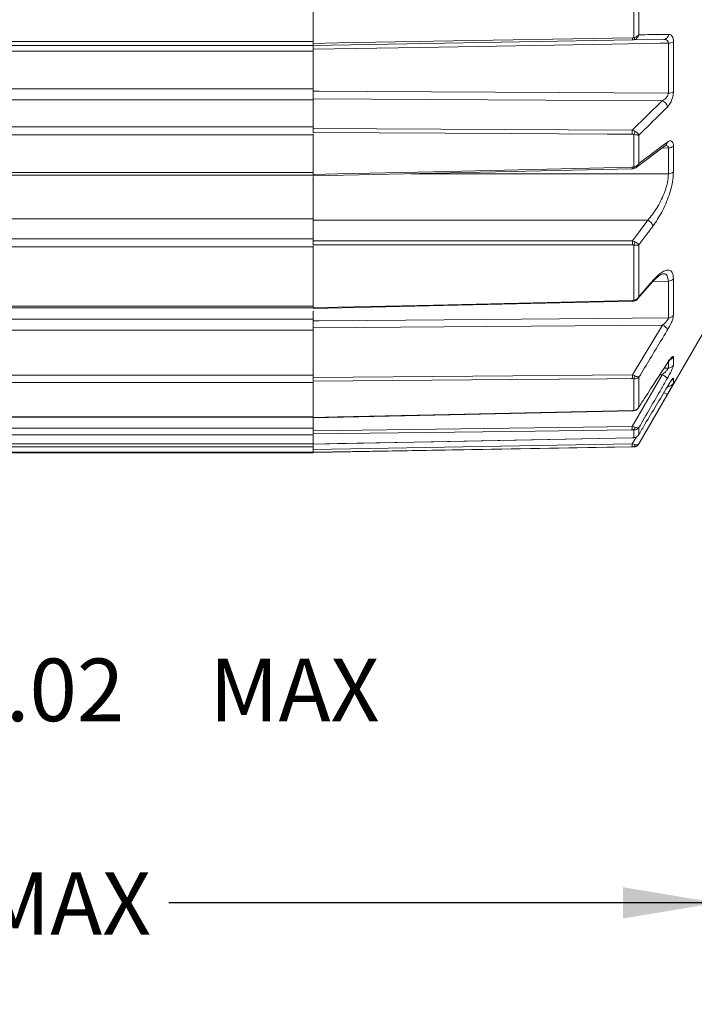
# Model space of a CAD drawing. Units: inches. Extents: x 0.3 to 16.7, y 0.2 to 10.8.
# Drawn here: x 8.4 to 9.5, y 4 to 5.6 of the extents above; entities that cross this region are included whole.
import ezdxf

# ---------------------------------------------------------------- set-up
doc = ezdxf.new("R2010")
doc.units = ezdxf.units.IN
doc.header["$MEASUREMENT"] = 0
doc.layers.add('OBJECT', color=7, linetype='Continuous')
doc.styles.add('SLDTEXTSTYLE1', font='TXT', dxfattribs={"width": 0.7})
doc.dimstyles.new('SLDDIMSTYLE3', dxfattribs={"dimtxt": 0.105523, "dimasz": 0.156, "dimexe": 0, "dimexo": 0.0625, "dimgap": 0.026381, "dimtad": 0, "dimtih": 1, "dimtoh": 1, "dimdec": 3, "dimlfac": 2, "dimrnd": 1e-09, "dimzin": 12, "dimdsep": 46, "dimtxsty": 'SLDTEXTSTYLE1', "dimsah": 1, "dimcen": 0.09, "dimadec": 0, "dimazin": 3, "dimtfac": 1, "dimtdec": 3, "dimtofl": 0, "dimtmove": 0, "dimatfit": 3, "dimfxl": 0, "dimfrac": 2, "dimtolj": 1, "dimtzin": 12, "dimarcsym": 0})
doc.dimstyles.new('SLDDIMSTYLE5', dxfattribs={"dimtxt": 0.105523, "dimasz": 0.156, "dimexe": 0, "dimexo": 0.0625, "dimgap": 0.026381, "dimtad": 0, "dimtih": 1, "dimtoh": 1, "dimdec": 3, "dimlfac": 2, "dimrnd": 1e-09, "dimzin": 4, "dimdsep": 46, "dimtxsty": 'SLDTEXTSTYLE1', "dimsah": 1, "dimcen": 0.09, "dimadec": 0, "dimazin": 1, "dimtol": 1, "dimtp": 0.03, "dimtm": 0.007, "dimtfac": 1, "dimtdec": 3, "dimtmove": 0, "dimatfit": 0, "dimfxl": 0, "dimfrac": 2, "dimtolj": 1, "dimtzin": 4, "dimarcsym": 0})
doc.dimstyles.new('SLDDIMSTYLE6', dxfattribs={"dimtxt": 0.105523, "dimasz": 0.156, "dimexe": 0, "dimexo": 0.0625, "dimgap": 0.026381, "dimtad": 0, "dimtih": 1, "dimtoh": 1, "dimlfac": 2, "dimrnd": 1e-09, "dimzin": 12, "dimdsep": 46, "dimtxsty": 'SLDTEXTSTYLE1', "dimsah": 1, "dimcen": 0.09, "dimadec": 0, "dimazin": 3, "dimtfac": 1, "dimtmove": 0, "dimatfit": 0, "dimfxl": 0, "dimfrac": 2, "dimtolj": 1, "dimtzin": 12, "dimarcsym": 0})

# ---------------------------------------------------------------- blocks, each defined once
blk = doc.blocks.new('_D_3')
at = {"layer": 'OBJECT'}
for p, q in [((9.5547, 5.2707), (9.5547, 4.0109)), ((6.7957, 5.1387), (6.7957, 4.0109)), ((6.7957, 4.1359), (7.7664, 4.1359)), ((9.5547, 4.1359), (8.6428, 4.1359))]:
    blk.add_line(p, q, dxfattribs=at)
for points in [[(6.7957, 4.1359), (6.9517, 4.1099), (6.9517, 4.1619)], [(9.5547, 4.1359), (9.3987, 4.1619), (9.3987, 4.1099)]]:
    blk.add_solid(points, dxfattribs=at)
at = {"layer": 'OBJECT', "char_height": 0.10417, "attachment_point": 1, "style": 'SLDTEXTSTYLE1'}
for s, insert in [('5.533', (7.8289, 4.187)), ('MAX', (8.33, 4.187))]:
    blk.add_mtext(s, dxfattribs=dict(at, insert=insert))
blk = doc.blocks.new('_D_5')
at = {"layer": 'OBJECT'}
for p, q in [((9.5997, 5.3304), (9.5997, 4.0109)), ((9.5547, 5.0741), (9.5547, 4.0109)), ((9.5547, 4.1359), (9.2047, 4.1359)), ((9.5997, 4.1359), (9.8944, 4.1359))]:
    blk.add_line(p, q, dxfattribs=at)
for points in [[(9.5547, 4.1359), (9.3987, 4.1619), (9.3987, 4.1099)], [(9.5997, 4.1359), (9.7557, 4.1099), (9.7557, 4.1619)]]:
    blk.add_solid(points, dxfattribs=at)
at = {"layer": 'OBJECT', "attachment_point": 1, "style": 'SLDTEXTSTYLE1'}
for s, insert, char_height in [('.030', (10.3744, 4.2702), 0.10417), ('+', (10.291, 4.2702), 0.1042), ('.090', (9.9569, 4.187), 0.10417), ('.007', (10.3744, 4.1038), 0.10417), ('-', (10.291, 4.1038), 0.1042)]:
    blk.add_mtext(s, dxfattribs=dict(at, insert=insert, char_height=char_height))
blk = doc.blocks.new('_D_6')
at = {"layer": 'OBJECT'}
for p, q in [((7.9469, 6.8744), (7.9469, 7.2244)), ((7.9469, 4.4913), (7.9469, 4.8857)), ((8.0719, 4.4913), (7.9469, 4.4913))]:
    blk.add_line(p, q, dxfattribs=at)
for points in [[(7.9469, 6.8744), (7.9729, 7.0304), (7.9209, 7.0304)], [(7.9469, 4.8857), (7.9209, 4.7297), (7.9729, 4.7297)]]:
    blk.add_solid(points, dxfattribs=at)
at = {"layer": 'OBJECT', "char_height": 0.10417, "attachment_point": 1, "style": 'SLDTEXTSTYLE1'}
for s, insert in [('%%c', (8.1344, 4.5424)), ('4.02', (8.2925, 4.5424)), ('MAX', (8.71, 4.5424))]:
    blk.add_mtext(s, dxfattribs=dict(at, insert=insert))

msp = doc.modelspace()

# ---------------------------------------------------------------- linework, layer by layer
at = {"color": 7, "linetype": 'Continuous', "lineweight": 15}
for p, q in [((8.883166, 5.707919), (8.883166, 5.569417)), ((9.416544, 5.575821), (9.416544, 5.708746)), ((9.42503, 5.708752), (9.42503, 5.580494)), ((9.414523, 5.571988), (8.883166, 5.562713)), ((9.414523, 5.575442), (9.416544, 5.575821)), ((9.466342, 5.572893), (9.414523, 5.571988)), ((7.478166, 5.569417), (8.883166, 5.569417)), ((8.883166, 5.562539), (7.478166, 5.562539)), ((8.883166, 5.567696), (8.883166, 5.569417)), ((8.883166, 5.569417), (8.883166, 5.566135)), ((8.883166, 5.562539), (8.883166, 5.566071)), ((8.883166, 5.562539), (8.883166, 5.55562)), ((8.883166, 5.556326), (8.883166, 5.490797)), ((9.473992, 5.483389), (9.473992, 5.566565)), ((9.482478, 5.568334), (9.482478, 5.485627)), ((8.883166, 5.553013), (7.478166, 5.553013)), ((7.478166, 5.490797), (8.883166, 5.490797)), ((8.883166, 5.490797), (8.883166, 5.471993)), ((9.463908, 5.47078), (8.883166, 5.47409)), ((8.883166, 5.471993), (7.478166, 5.471993)), ((8.883166, 5.427063), (8.883166, 5.471993)), ((9.413969, 5.421584), (9.463908, 5.47078)), ((7.478166, 5.427063), (8.883166, 5.427063)), ((8.883166, 5.425853), (8.883166, 5.427063)), ((8.883166, 5.425853), (8.883166, 5.42448)), ((8.883166, 5.418064), (8.883166, 5.42448)), ((8.883166, 5.42448), (9.413969, 5.421584)), ((8.883166, 5.41419), (7.478166, 5.41419)), ((8.883166, 5.41419), (8.883166, 5.415924)), ((8.883166, 5.41419), (8.883166, 5.351545)), ((9.416544, 5.360421), (9.416544, 5.414638)), ((9.42503, 5.413551), (9.42503, 5.366388)), ((9.420661, 5.359871), (9.469658, 5.396665)), ((9.473992, 5.349344), (9.473992, 5.39224)), ((9.482478, 5.394992), (9.482478, 5.352338)), ((7.478166, 5.351545), (8.883166, 5.351545)), ((7.478166, 5.346856), (8.883166, 5.346856)), ((8.883166, 5.350055), (8.883166, 5.351545)), ((8.883166, 5.351407), (8.883166, 5.348011)), ((8.883166, 5.346856), (8.883166, 5.348011)), ((8.883166, 5.344591), (8.883166, 5.274043)), ((8.883167, 5.345688), (9.413993, 5.357553)), ((8.883166, 5.274043), (7.478166, 5.274043)), ((8.883166, 5.240679), (8.883166, 5.274043)), ((9.439837, 5.271768), (8.883166, 5.272141)), ((9.414068, 5.237519), (9.439837, 5.271768)), ((7.478166, 5.240679), (8.883166, 5.240679)), ((8.883166, 5.227695), (7.478166, 5.227695)), ((8.883166, 5.239141), (8.883166, 5.240679)), ((8.883166, 5.239141), (8.883166, 5.237417)), ((8.883166, 5.230921), (8.883166, 5.237417)), ((8.883166, 5.227695), (8.883166, 5.229222)), ((8.883166, 5.227695), (8.883166, 5.128725)), ((9.416544, 5.138748), (9.416544, 5.230632)), ((9.42503, 5.231073), (9.42503, 5.145017)), ((9.422697, 5.14113), (9.447025, 5.168728)), ((9.473992, 5.109327), (9.473992, 5.170545)), ((9.482478, 5.174547), (9.482478, 5.113675)), ((7.478166, 5.128725), (8.883166, 5.128725)), ((8.883166, 5.124942), (9.414095, 5.137138)), ((8.883166, 5.129367), (8.883166, 5.126148)), ((8.883166, 5.127632), (8.883166, 5.128725)), ((7.478166, 5.126276), (8.883166, 5.126276)), ((8.883166, 5.12052), (8.883166, 5.107016)), ((9.42503, 4.899522), (9.554666, 5.124058)), ((7.478166, 5.107016), (8.883166, 5.107016)), ((8.883166, 5.107016), (8.883166, 5.089191)), ((9.464342, 5.097297), (8.883166, 5.09267)), ((9.414068, 5.014376), (9.464342, 5.097297)), ((8.883166, 5.089191), (7.478166, 5.089191)), ((8.883166, 5.013859), (8.883166, 5.089191)), ((9.473992, 5.025859), (9.473992, 5.039532)), ((9.482478, 5.044274), (9.482478, 5.030678)), ((7.478166, 5.013859), (8.883166, 5.013859)), ((8.883166, 5.009915), (9.414068, 5.014376)), ((8.883166, 5.012043), (8.883166, 5.013859)), ((9.413969, 4.928613), (9.463908, 5.014872)), ((8.883166, 5.001776), (7.478166, 5.001776)), ((8.883166, 5.012043), (8.883166, 5.009915)), ((8.883166, 5.003884), (8.883166, 5.0099)), ((8.883166, 5.001776), (8.883166, 5.00281)), ((8.883166, 5.001776), (8.883166, 4.944848)), ((9.416544, 4.955258), (9.416544, 5.008111)), ((9.42503, 5.010769), (9.42503, 4.961268)), ((9.482478, 5.008919), (9.482478, 5.00058)), ((8.883166, 4.943319), (9.414088, 4.954747)), ((9.417251, 4.955015), (9.417294, 4.95502)), ((7.478166, 4.944848), (8.883166, 4.944848)), ((7.478166, 4.944247), (8.883166, 4.944247)), ((8.883166, 4.944375), (8.883166, 4.944848)), ((8.883166, 4.925863), (8.883166, 4.943067)), ((7.478166, 4.925863), (8.883166, 4.925863)), ((8.883166, 4.921619), (9.413969, 4.928613)), ((8.883166, 4.923995), (8.883166, 4.925863)), ((8.883166, 4.923995), (8.883166, 4.921619)), ((8.883166, 4.916166), (8.883166, 4.921556)), ((8.883166, 4.914945), (8.883166, 4.915506)), ((9.416544, 4.910037), (9.416544, 4.923054)), ((9.42503, 4.92698), (9.42503, 4.915657)), ((8.883166, 4.914945), (7.478166, 4.914945)), ((7.478166, 4.899905), (8.883166, 4.899905)), ((7.478166, 4.899756), (8.883166, 4.899756)), ((8.883166, 4.914945), (8.883166, 4.899905)), ((8.883166, 4.899756), (8.883166, 4.899905)), ((8.883166, 4.899905), (8.883166, 4.899348)), ((8.883166, 4.890595), (9.413969, 4.899555)), ((8.883167, 4.899284), (9.413981, 4.909839)), ((9.413981, 4.909812), (9.413969, 4.90989)), ((7.478166, 4.894818), (8.883166, 4.894818)), ((8.883166, 4.885696), (7.478166, 4.885696)), ((7.478166, 4.885039), (8.883166, 4.885039)), ((8.883166, 4.894818), (8.883166, 4.899009)), ((8.883166, 4.89298), (8.883166, 4.894818)), ((8.883166, 4.885213), (9.416544, 4.894523)), ((8.883166, 4.89298), (8.883166, 4.890595)), ((8.883166, 4.886036), (8.883166, 4.890595)), ((8.883166, 4.885696), (8.883166, 4.88594)), ((8.883166, 4.885696), (8.883166, 4.885039))]:
    msp.add_line(p, q, dxfattribs=at)
at = {"color": 8, "linetype": 'Continuous', "lineweight": 15}
for p, q in [((9.473992, 5.39224), (9.463455, 5.392008)), ((9.045471, 5.349316), (9.473992, 5.349344)), ((9.473992, 5.170545), (9.448563, 5.169993)), ((9.463908, 5.014872), (9.459828, 5.01482)), ((9.46694, 5.025768), (9.473992, 5.025859)), ((9.473992, 4.99559), (9.473992, 4.996727)), ((9.413969, 4.899555), (9.420873, 4.91155)), ((9.42503, 4.8999), (9.42503, 4.899522)), ((9.416544, 4.894523), (9.416544, 4.895021))]:
    msp.add_line(p, q, dxfattribs=at)
at = {"color": 7, "linetype": 'Continuous', "lineweight": 15, "flags": 128}
for points in [[(8.883166, 5.566135), (8.923154, 5.566835), (9.083117, 5.569637), (9.414523, 5.575442)], [(9.473992, 5.566565), (9.459653, 5.566317), (9.379671, 5.564931), (9.059742, 5.559386), (8.883166, 5.556326)], [(8.883166, 5.486669), (8.89316, 5.486613), (8.97314, 5.486166), (9.293056, 5.484388), (9.473992, 5.483389)], [(9.413969, 5.415131), (9.412204, 5.415141), (9.372215, 5.41536), (9.212258, 5.416241), (8.883166, 5.418063)], [(8.883166, 5.348011), (8.923152, 5.348906), (9.083109, 5.352486), (9.413969, 5.359902)], [(9.416544, 5.360421), (9.416868, 5.359867), (9.417183, 5.359387), (9.41748, 5.358995), (9.417754, 5.358698), (9.417996, 5.358503), (9.418203, 5.358416), (9.418351, 5.35843)], [(8.883166, 5.237417), (9.015891, 5.237438), (9.148617, 5.237462), (9.281342, 5.237489), (9.414068, 5.237519)], [(9.414068, 5.231014), (9.412204, 5.231013), (9.372214, 5.231006), (9.212257, 5.230981), (8.883166, 5.230942)], [(8.883166, 5.126148), (8.923153, 5.127066), (9.08311, 5.130741), (9.414068, 5.138357)], [(8.883166, 5.104575), (8.893161, 5.104655), (8.97314, 5.105294), (9.293059, 5.107864), (9.473992, 5.109327)], [(9.414068, 5.008326), (9.412204, 5.008311), (9.372214, 5.007974), (9.212257, 5.006631), (8.883166, 5.003884)], [(8.883166, 4.943605), (8.923153, 4.944464), (9.08311, 4.947901), (9.414068, 4.955029)], [(9.413969, 4.923149), (9.412204, 4.923126), (9.372215, 4.922598), (9.212258, 4.920488), (8.883166, 4.916166)], [(8.883166, 4.899348), (8.923152, 4.90014), (9.083109, 4.903311), (9.413969, 4.90989)], [(9.413969, 4.894994), (9.412204, 4.894964), (9.372215, 4.894287), (9.212258, 4.891582), (8.883166, 4.886036)], [(9.418489, 4.898513), (9.418368, 4.897801), (9.418203, 4.897141), (9.417996, 4.896549), (9.417754, 4.896039), (9.41748, 4.895622), (9.417183, 4.895309), (9.416868, 4.895107), (9.416544, 4.895021)]]:
    msp.add_lwpolyline(points, dxfattribs=at)
at = {"color": 8, "linetype": 'Continuous', "lineweight": 15, "flags": 128}
msp.add_lwpolyline([(9.414088, 4.954722), (9.41408, 4.954799), (9.414068, 4.955029)], dxfattribs=at)
at = {"color": 7, "linetype": 'Continuous', "lineweight": 15}
for centre, radius, start, end in [((9.355403, 5.573715), 0.059145, 358.32667, 1.67333), ((9.428616, 5.580067), 0.012797, 199.379781, 214.961668), ((9.465685, 5.582049), 0.00918, 274.103345, 354.819826), ((9.474697, 5.584425), 0.017874, 267.739333, 295.805187), ((9.474621, 5.498211), 0.014835, 267.568407, 301.977163), ((9.459718, 5.458718), 0.012769, 6.905515, 70.841909), ((9.242319, 5.418358), 0.171681, 358.923079, 1.076921), ((9.398881, 5.42409), 0.020033, 331.845544, 348.167362), ((9.474518, 5.405076), 0.012847, 267.652885, 308.283056), ((9.474462, 5.361534), 0.012199, 267.791069, 311.076648), ((9.434722, 5.258736), 0.013999, 13.71021, 68.571142), ((9.227205, 5.234266), 0.186891, 359.002727, 0.997273), ((9.402852, 5.238458), 0.015771, 330.249549, 350.922748), ((9.474178, 5.181146), 0.010603, 268.993867, 321.511764), ((9.418006, 5.139296), 0.001562, 200.549998, 267.809775), ((9.474062, 5.119645), 0.010318, 269.610557, 324.649711), ((9.457357, 5.081027), 0.017707, 29.107396, 66.767347), ((9.473888, 5.035922), 0.010064, 270.589695, 328.593201), ((9.25543, 5.011351), 0.158666, 358.907699, 1.092301), ((9.450531, 4.987194), 0.030741, 44.668774, 64.205376), ((9.409087, 5.013792), 0.009374, 322.697136, 354.946357), ((9.473821, 5.005592), 0.010003, 270.979404, 329.932084), ((9.297288, 4.925881), 0.116713, 358.658936, 1.341064), ((9.412572, 4.92744), 0.005918, 312.162283, 358.970192), ((9.339411, 4.897275), 0.074593, 358.248073, 1.751927), ((9.416369, 4.904522), 0.01, 271, 330)]:
    msp.add_arc(centre, radius, start, end, dxfattribs=at)
at = {"color": 8, "linetype": 'Continuous', "lineweight": 15}
for centre, radius, start, end in [((9.465507, 5.402074), 0.006888, 307.537185, 359.171099), ((9.352861, 5.358091), 0.061135, 359.485028, 1.697379), ((9.443546, 5.171794), 0.004785, 318.47431, 356.544069), ((8.782849, 5.123627), 0.631391, 1.224503, 1.336735), ((9.47404, 5.049492), 0.00992, 286.629903, 328.265761), ((9.473902, 5.013933), 0.009934, 305.094566, 329.684058), ((9.48113, 5.009214), 0.028402, 238.915273, 252.085077), ((9.417202, 4.956022), 0.001009, 229.283982, 272.794972)]:
    msp.add_arc(centre, radius, start, end, dxfattribs=at)
at = {"color": 7, "linetype": 'Continuous', "lineweight": 15}
for points, knots in [([(9.418128, 5.572734), (9.418016, 5.572689), (9.416883, 5.572227), (9.415641, 5.572101), (9.414523, 5.571988)], [0, 0, 0, 0, 0.09920667, 1, 1, 1, 1]), ([(9.42503, 5.580494), (9.425016, 5.580476), (9.424999, 5.580455), (9.424961, 5.580409), (9.424908, 5.580344), (9.424803, 5.580219), (9.424616, 5.580007), (9.424257, 5.579628), (9.423511, 5.578937), (9.421884, 5.577741), (9.419432, 5.576516), (9.417371, 5.57602), (9.416544, 5.575821)], [0, 0, 0, 0, 0.00839255, 0.01006565, 0.02195184, 0.03901921, 0.06941154, 0.12379609, 0.22269328, 0.4134489, 0.76480856, 1, 1, 1, 1]), ([(9.42503, 5.580494), (9.425021, 5.580466), (9.42501, 5.580433), (9.424986, 5.580359), (9.424952, 5.580257), (9.424883, 5.580058), (9.424759, 5.57972), (9.424512, 5.579117), (9.423977, 5.578016), (9.422732, 5.576081), (9.420707, 5.574031), (9.418867, 5.573106), (9.418128, 5.572734)], [0, 0, 0, 0, 0.00839713, 0.01006683, 0.0221052, 0.03928158, 0.06985797, 0.12453615, 0.22376747, 0.41346253, 0.76480609, 1, 1, 1, 1]), ([(9.42503, 5.580494), (9.428247, 5.580542), (9.444902, 5.580789), (9.461465, 5.581027), (9.474828, 5.58122)], [0, 0, 0, 0, 0.1931553, 1, 1, 1, 1]), ([(9.473992, 5.566565), (9.473933, 5.567319), (9.473861, 5.568244), (9.473224, 5.569836), (9.472028, 5.571361), (9.469547, 5.572692), (9.46749, 5.572821), (9.466342, 5.572893)], [0, 0, 0, 0, 0.16770739, 0.205704498, 0.42569863, 0.679606498, 1, 1, 1, 1]), ([(9.474828, 5.58122), (9.475982, 5.581038), (9.478122, 5.580701), (9.480551, 5.577842), (9.482163, 5.573783), (9.482373, 5.570152), (9.482478, 5.568334)], [0, 0, 0, 0, 0.28736594, 0.53275078, 0.76598675, 1, 1, 1, 1]), ([(8.883166, 5.562713), (8.883166, 5.562603), (8.883166, 5.562382), (8.883166, 5.560655), (8.883166, 5.558498), (8.883166, 5.556901), (8.883166, 5.556326)], [0, 0, 0, 0, 0.28069815, 0.5613974, 0.84207461, 1, 1, 1, 1]), ([(8.883166, 5.486669), (8.883166, 5.48561), (8.883166, 5.483493), (8.883166, 5.480045), (8.883166, 5.476894), (8.883166, 5.475006), (8.883166, 5.474218), (8.883166, 5.47409)], [0, 0, 0, 0, 0.23850554, 0.47701247, 0.71548961, 0.95396159, 1, 1, 1, 1]), ([(9.463908, 5.47078), (9.465327, 5.471578), (9.468073, 5.473124), (9.471388, 5.476464), (9.47329, 5.479695), (9.473944, 5.481948), (9.47398, 5.483013), (9.473992, 5.483389)], [0, 0, 0, 0, 0.31501151, 0.60973625, 0.80484198, 0.93118259, 1, 1, 1, 1]), ([(9.482478, 5.485627), (9.482337, 5.483448), (9.482067, 5.479257), (9.479935, 5.472074), (9.476669, 5.465181), (9.473816, 5.461893), (9.472394, 5.460253)], [0, 0, 0, 0, 0.22609177, 0.43486516, 0.71824497, 1, 1, 1, 1]), ([(9.472394, 5.460253), (9.469077, 5.456981), (9.453295, 5.44141), (9.437503, 5.425845), (9.42503, 5.413551)], [0, 0, 0, 0, 0.21016495, 1, 1, 1, 1]), ([(8.883166, 5.418063), (8.883166, 5.418587), (8.883166, 5.419634), (8.883166, 5.42136), (8.883166, 5.422953), (8.883166, 5.42396), (8.883166, 5.424387), (8.883166, 5.42448)], [0, 0, 0, 0, 0.23376309, 0.46752761, 0.70126126, 0.93498796, 1, 1, 1, 1]), ([(9.413969, 5.421584), (9.415221, 5.421296), (9.416797, 5.420934), (9.418201, 5.420145), (9.418489, 5.419983)], [0, 0, 0, 0, 0.79476482, 1, 1, 1, 1]), ([(9.416544, 5.414638), (9.41638, 5.4147), (9.415571, 5.41501), (9.41468, 5.415077), (9.413969, 5.415131)], [0, 0, 0, 0, 0.20195084, 1, 1, 1, 1]), ([(9.42503, 5.413551), (9.425016, 5.413551), (9.425001, 5.41355), (9.42497, 5.41355), (9.424928, 5.413549), (9.42484, 5.413549), (9.424676, 5.41355), (9.424353, 5.413556), (9.423668, 5.413587), (9.422094, 5.413721), (9.419615, 5.414055), (9.417435, 5.414469), (9.416544, 5.414638)], [0, 0, 0, 0, 0.00816985, 0.00928814, 0.01794467, 0.03273584, 0.05976217, 0.10937268, 0.20191563, 0.38563502, 0.74878417, 1, 1, 1, 1]), ([(9.42503, 5.413551), (9.425022, 5.413568), (9.425014, 5.413587), (9.424998, 5.41362), (9.424978, 5.413665), (9.424934, 5.413759), (9.424848, 5.413933), (9.424674, 5.414257), (9.424291, 5.414885), (9.423221, 5.416314), (9.421271, 5.418205), (9.419261, 5.419489), (9.418489, 5.419983)], [0, 0, 0, 0, 0.00817943, 0.00929526, 0.01640776, 0.02991959, 0.05459093, 0.09980176, 0.18367556, 0.34642589, 0.74862609, 1, 1, 1, 1]), ([(9.42503, 5.366388), (9.428349, 5.368881), (9.444143, 5.380743), (9.459927, 5.392605), (9.472394, 5.401974)], [0, 0, 0, 0, 0.210164951, 1, 1, 1, 1]), ([(9.469667, 5.396544), (9.469786, 5.396645), (9.4701, 5.396911), (9.469998, 5.396843), (9.469934, 5.396801)], [0, 0, 0, 0, 0.38074715, 1, 1, 1, 1]), ([(9.472394, 5.401974), (9.473253, 5.402536), (9.47529, 5.403866), (9.478145, 5.404174), (9.480557, 5.402724), (9.482163, 5.39972), (9.482373, 5.39657), (9.482478, 5.394992)], [0, 0, 0, 0, 0.17015244, 0.40347625, 0.60875787, 0.80405762, 1, 1, 1, 1]), ([(9.4133, 5.357545), (9.413944, 5.357544), (9.41567, 5.357543), (9.417287, 5.358149), (9.4183, 5.358529)], [0, 0, 0, 0, 0.37285741, 1, 1, 1, 1]), ([(9.413969, 5.359902), (9.41468, 5.359966), (9.415571, 5.360046), (9.41638, 5.360358), (9.416544, 5.360421)], [0, 0, 0, 0, 0.79804916, 1, 1, 1, 1]), ([(9.42503, 5.366388), (9.425016, 5.366365), (9.425001, 5.366339), (9.42497, 5.366288), (9.424928, 5.366219), (9.42484, 5.366078), (9.424676, 5.365825), (9.424353, 5.365362), (9.423668, 5.364496), (9.422094, 5.362923), (9.419615, 5.361279), (9.417435, 5.36067), (9.416544, 5.360421)], [0, 0, 0, 0, 0.00816985, 0.00928814, 0.01794467, 0.03273584, 0.05976217, 0.10937268, 0.20191563, 0.38563502, 0.74878417, 1, 1, 1, 1]), ([(9.418303, 5.358551), (9.418777, 5.358696), (9.419724, 5.358986), (9.420464, 5.359656), (9.420834, 5.359991)], [0, 0, 0, 0, 0.50032986, 1, 1, 1, 1]), ([(8.883166, 5.342268), (8.883166, 5.33845), (8.883166, 5.328516), (8.883166, 5.309663), (8.883166, 5.288963), (8.883166, 5.277648), (8.883166, 5.272141)], [0, 0, 0, 0, 0.17480032, 0.45472058, 0.7346113, 1, 1, 1, 1]), ([(9.439837, 5.271768), (9.444905, 5.278164), (9.454998, 5.290903), (9.466376, 5.313582), (9.472952, 5.334082), (9.47366, 5.344481), (9.473992, 5.349344)], [0, 0, 0, 0, 0.30187093, 0.60116479, 0.81344731, 1, 1, 1, 1]), ([(9.482478, 5.352338), (9.482138, 5.346678), (9.481415, 5.334643), (9.474896, 5.310918), (9.463552, 5.28447), (9.453388, 5.26951), (9.448323, 5.262054)], [0, 0, 0, 0, 0.191057253, 0.406198969, 0.704033903, 1, 1, 1, 1]), ([(9.448323, 5.262054), (9.445016, 5.257654), (9.437254, 5.247326), (9.429487, 5.237), (9.42503, 5.231073)], [0, 0, 0, 0, 0.42601161, 1, 1, 1, 1]), ([(8.883166, 5.230942), (8.883166, 5.231404), (8.883166, 5.232328), (8.883166, 5.234025), (8.883166, 5.235712), (8.883166, 5.236828), (8.883166, 5.23734), (8.883166, 5.237417)], [0, 0, 0, 0, 0.239405541, 0.478812459, 0.718189795, 0.957562294, 1, 1, 1, 1]), ([(9.414068, 5.237519), (9.4153, 5.237202), (9.416815, 5.236812), (9.418171, 5.236103), (9.418425, 5.23597)], [0, 0, 0, 0, 0.81278586, 1, 1, 1, 1]), ([(9.416544, 5.230632), (9.4164, 5.230677), (9.41562, 5.230922), (9.414765, 5.230972), (9.414068, 5.231014)], [0, 0, 0, 0, 0.18396772, 1, 1, 1, 1]), ([(9.42503, 5.231073), (9.425016, 5.231066), (9.425, 5.231059), (9.424969, 5.231044), (9.424925, 5.231024), (9.424834, 5.230984), (9.424666, 5.230914), (9.424337, 5.230794), (9.423641, 5.23059), (9.422058, 5.23031), (9.419582, 5.230233), (9.417424, 5.230516), (9.416544, 5.230632)], [0, 0, 0, 0, 0.00820796, 0.00941644, 0.01856681, 0.03372831, 0.0613159, 0.11174857, 0.20544459, 0.39064237, 0.75151479, 1, 1, 1, 1]), ([(9.42503, 5.231073), (9.425022, 5.231083), (9.425013, 5.231095), (9.424997, 5.231117), (9.424975, 5.231146), (9.424928, 5.231207), (9.424838, 5.23132), (9.424657, 5.231533), (9.42426, 5.231955), (9.423164, 5.232956), (9.421195, 5.234398), (9.419192, 5.235534), (9.418425, 5.23597)], [0, 0, 0, 0, 0.00821763, 0.00942364, 0.01697376, 0.03082214, 0.05600274, 0.10195612, 0.18685535, 0.35084573, 0.7513573, 1, 1, 1, 1]), ([(9.447151, 5.168565), (9.450115, 5.171704), (9.455862, 5.177791), (9.462301, 5.1824), (9.465506, 5.1826), (9.464935, 5.182823), (9.464897, 5.182838)], [0, 0, 0, 0, 0.35056903, 0.67979379, 0.97838989, 1, 1, 1, 1]), ([(9.448323, 5.171505), (9.450371, 5.173729), (9.456713, 5.180612), (9.466273, 5.187727), (9.475264, 5.189826), (9.481287, 5.185973), (9.48208, 5.178361), (9.482478, 5.174547)], [0, 0, 0, 0, 0.119444587, 0.369772784, 0.587499138, 0.793367777, 1, 1, 1, 1]), ([(9.42503, 5.145017), (9.428338, 5.148778), (9.436105, 5.157607), (9.443867, 5.166437), (9.448323, 5.171505)], [0, 0, 0, 0, 0.42601161, 1, 1, 1, 1]), ([(9.42503, 5.145017), (9.425016, 5.144991), (9.425, 5.144962), (9.424969, 5.144903), (9.424925, 5.144823), (9.424834, 5.144662), (9.424666, 5.144374), (9.424337, 5.143853), (9.423641, 5.142889), (9.422058, 5.141186), (9.419582, 5.139489), (9.417424, 5.138963), (9.416544, 5.138748)], [0, 0, 0, 0, 0.00820796, 0.00941644, 0.01856681, 0.03372831, 0.0613159, 0.11174857, 0.20544459, 0.39064237, 0.75151479, 1, 1, 1, 1]), ([(9.42503, 5.145017), (9.425022, 5.14499), (9.425013, 5.144959), (9.424997, 5.144903), (9.424975, 5.144829), (9.424928, 5.144678), (9.424838, 5.144403), (9.424658, 5.143905), (9.424251, 5.143007), (9.423732, 5.141941), (9.423076, 5.141407), (9.422831, 5.141207)], [0, 0, 0, 0, 0.01832965, 0.02101969, 0.03786044, 0.06874966, 0.12491568, 0.227416, 0.41678613, 0.7825713, 1, 1, 1, 1]), ([(9.413473, 5.137119), (9.414051, 5.13712), (9.415574, 5.137122), (9.417007, 5.137574), (9.417896, 5.137855)], [0, 0, 0, 0, 0.379813446, 1, 1, 1, 1]), ([(9.414068, 5.138357), (9.414765, 5.138409), (9.41562, 5.138473), (9.4164, 5.138705), (9.416544, 5.138748)], [0, 0, 0, 0, 0.81603228, 1, 1, 1, 1]), ([(9.417907, 5.137883), (9.418399, 5.138003), (9.419915, 5.138373), (9.421647, 5.139599), (9.422569, 5.140817), (9.422853, 5.141191)], [0, 0, 0, 0, 0.24976635, 0.76955507, 1, 1, 1, 1]), ([(9.482478, 5.113675), (9.482361, 5.112461), (9.482128, 5.110032), (9.480179, 5.104128), (9.477027, 5.096952), (9.474224, 5.092072), (9.472827, 5.08964)], [0, 0, 0, 0, 0.21238142, 0.42476875, 0.71325382, 1, 1, 1, 1]), ([(8.883166, 5.104575), (8.883166, 5.103915), (8.883166, 5.102595), (8.883166, 5.099609), (8.883166, 5.09616), (8.883166, 5.093863), (8.883166, 5.09267)], [0, 0, 0, 0, 0.24504965, 0.49010063, 0.73512321, 1, 1, 1, 1]), ([(9.464342, 5.097297), (9.465734, 5.098498), (9.468423, 5.100818), (9.471632, 5.104392), (9.473423, 5.107138), (9.473964, 5.108613), (9.473986, 5.109164), (9.473992, 5.109327)], [0, 0, 0, 0, 0.32055162, 0.6192765, 0.81664256, 0.94569517, 1, 1, 1, 1]), ([(9.472827, 5.08964), (9.469523, 5.084182), (9.453601, 5.057886), (9.437662, 5.0316), (9.42503, 5.010769)], [0, 0, 0, 0, 0.20752763, 1, 1, 1, 1]), ([(9.42503, 4.961268), (9.428338, 4.966356), (9.444281, 4.990873), (9.460207, 5.015396), (9.472827, 5.034831)], [0, 0, 0, 0, 0.20752763, 1, 1, 1, 1]), ([(9.482478, 5.030678), (9.482337, 5.029833), (9.482067, 5.028209), (9.479935, 5.023067), (9.476669, 5.01639), (9.473816, 5.011328), (9.472394, 5.008805)], [0, 0, 0, 0, 0.22609177, 0.43486516, 0.71824497, 1, 1, 1, 1]), ([(9.472827, 5.034831), (9.473538, 5.035902), (9.475422, 5.038741), (9.478143, 5.042302), (9.480557, 5.044794), (9.482163, 5.045672), (9.482373, 5.044741), (9.482478, 5.044274)], [0, 0, 0, 0, 0.1456926, 0.38593022, 0.59727353, 0.79830523, 1, 1, 1, 1]), ([(9.472883, 5.034494), (9.473448, 5.035377), (9.47496, 5.037744), (9.476709, 5.039987), (9.477954, 5.04138), (9.478113, 5.041523), (9.478178, 5.041581)], [0, 0, 0, 0, 0.23157052, 0.62010387, 0.84560399, 1, 1, 1, 1]), ([(9.414068, 5.014376), (9.4153, 5.014047), (9.416815, 5.013643), (9.418171, 5.013073), (9.418425, 5.012966)], [0, 0, 0, 0, 0.81278586, 1, 1, 1, 1]), ([(9.463908, 5.014872), (9.465327, 5.016124), (9.468073, 5.018547), (9.471388, 5.021904), (9.47329, 5.02423), (9.473944, 5.025381), (9.47398, 5.025734), (9.473992, 5.025859)], [0, 0, 0, 0, 0.31501151, 0.60973625, 0.80484198, 0.93118259, 1, 1, 1, 1]), ([(8.883166, 5.003884), (8.883166, 5.004199), (8.883166, 5.004829), (8.883166, 5.006297), (8.883166, 5.007952), (8.883166, 5.009194), (8.883166, 5.009821), (8.883166, 5.009915)], [0, 0, 0, 0, 0.239405541, 0.478812459, 0.718189795, 0.957562294, 1, 1, 1, 1]), ([(9.416544, 5.008111), (9.4164, 5.008137), (9.41562, 5.008282), (9.414765, 5.008307), (9.414068, 5.008326)], [0, 0, 0, 0, 0.18396772, 1, 1, 1, 1]), ([(9.42503, 5.010769), (9.425016, 5.010753), (9.425, 5.010736), (9.424969, 5.010701), (9.424925, 5.010654), (9.424834, 5.010558), (9.424666, 5.01039), (9.424337, 5.010091), (9.423641, 5.009556), (9.422058, 5.008684), (9.419582, 5.008003), (9.417424, 5.00808), (9.416544, 5.008111)], [0, 0, 0, 0, 0.00820796, 0.00941644, 0.01856681, 0.03372831, 0.0613159, 0.11174857, 0.20544459, 0.39064237, 0.75151479, 1, 1, 1, 1]), ([(9.42503, 5.010769), (9.425022, 5.010769), (9.425013, 5.010769), (9.424997, 5.010769), (9.424975, 5.01077), (9.424928, 5.010773), (9.424838, 5.010779), (9.424657, 5.0108), (9.42426, 5.010868), (9.423507, 5.011053), (9.422286, 5.011439), (9.420597, 5.012054), (9.419194, 5.012643), (9.418425, 5.012966)], [0, 0, 0, 0, 0.00820138, 0.00940501, 0.01694021, 0.03076122, 0.05589205, 0.10175461, 0.18648604, 0.3501523, 0.54707631, 0.75184874, 1, 1, 1, 1]), ([(9.472394, 5.008805), (9.469077, 5.003072), (9.453295, 4.975793), (9.437503, 4.948521), (9.42503, 4.92698)], [0, 0, 0, 0, 0.21016495, 1, 1, 1, 1]), ([(9.472394, 4.994814), (9.473253, 4.996233), (9.47529, 4.999599), (9.478145, 5.004004), (9.480557, 5.007404), (9.482163, 5.009291), (9.482373, 5.009043), (9.482478, 5.008919)], [0, 0, 0, 0, 0.170152435, 0.403476247, 0.608757869, 0.804057623, 1, 1, 1, 1]), ([(9.482478, 5.00058), (9.482337, 5.000205), (9.482067, 4.999484), (9.479935, 4.995502), (9.476669, 4.98965), (9.473816, 4.984671), (9.472394, 4.982189)], [0, 0, 0, 0, 0.22609177, 0.43486516, 0.71824497, 1, 1, 1, 1]), ([(9.472711, 4.995192), (9.473496, 4.996512), (9.475488, 4.99986), (9.47795, 5.003576), (9.479564, 5.005862), (9.480229, 5.006668), (9.480196, 5.006632), (9.480187, 5.006623)], [0, 0, 0, 0, 0.23120351, 0.58651831, 0.81447353, 0.95265758, 1, 1, 1, 1]), ([(9.42503, 4.915657), (9.428349, 4.921202), (9.444143, 4.947585), (9.459927, 4.973972), (9.472394, 4.994814)], [0, 0, 0, 0, 0.21016495, 1, 1, 1, 1]), ([(9.472394, 4.982189), (9.469077, 4.976424), (9.453295, 4.948991), (9.437503, 4.921563), (9.42503, 4.8999)], [0, 0, 0, 0, 0.21016495, 1, 1, 1, 1]), ([(9.413564, 4.954717), (9.414051, 4.95472), (9.41532, 4.954729), (9.416508, 4.954963), (9.417241, 4.955107)], [0, 0, 0, 0, 0.38353688, 1, 1, 1, 1]), ([(9.414068, 4.955029), (9.414765, 4.955063), (9.41562, 4.955105), (9.4164, 4.955234), (9.416544, 4.955258)], [0, 0, 0, 0, 0.81603228, 1, 1, 1, 1]), ([(9.42503, 4.961268), (9.425016, 4.961242), (9.425, 4.961212), (9.424969, 4.961152), (9.424925, 4.96107), (9.424834, 4.960905), (9.424666, 4.960611), (9.424337, 4.960081), (9.423641, 4.959109), (9.422058, 4.957419), (9.419582, 4.955807), (9.417424, 4.955417), (9.416544, 4.955258)], [0, 0, 0, 0, 0.00820796, 0.00941644, 0.01856681, 0.03372831, 0.0613159, 0.11174857, 0.20544459, 0.39064237, 0.75151479, 1, 1, 1, 1]), ([(9.417276, 4.955173), (9.417787, 4.955226), (9.419357, 4.955386), (9.42173, 4.956887), (9.42354, 4.958516), (9.424198, 4.959704), (9.424284, 4.95986)], [0, 0, 0, 0, 0.17318314, 0.53118627, 0.93833405, 1, 1, 1, 1]), ([(9.42503, 4.961268), (9.425022, 4.961247), (9.425013, 4.961222), (9.424997, 4.961178), (9.424975, 4.96112), (9.424928, 4.961), (9.424838, 4.960783), (9.424653, 4.960399), (9.424488, 4.960055), (9.424331, 4.95986), (9.424318, 4.959844)], [0, 0, 0, 0, 0.042245805, 0.048445775, 0.087260002, 0.158452842, 0.287903181, 0.524143884, 0.960600391, 1, 1, 1, 1]), ([(8.883166, 4.943349), (8.883166, 4.943366), (8.883166, 4.943386), (8.883166, 4.943573), (8.883166, 4.943605)], [0, 0, 0, 0, 0.82690351, 1, 1, 1, 1]), ([(8.883166, 4.916166), (8.883166, 4.916359), (8.883166, 4.916744), (8.883166, 4.91795), (8.883166, 4.919459), (8.883166, 4.920752), (8.883166, 4.921464), (8.883166, 4.921619)], [0, 0, 0, 0, 0.233763092, 0.46752761, 0.701261256, 0.934987956, 1, 1, 1, 1]), ([(9.413969, 4.928613), (9.415221, 4.928293), (9.416797, 4.927892), (9.418201, 4.927429), (9.418489, 4.927334)], [0, 0, 0, 0, 0.79476482, 1, 1, 1, 1]), ([(9.416544, 4.923054), (9.41638, 4.923068), (9.415571, 4.92314), (9.41468, 4.923145), (9.413969, 4.923149)], [0, 0, 0, 0, 0.20195084, 1, 1, 1, 1]), ([(9.42503, 4.92698), (9.425016, 4.92696), (9.425001, 4.926937), (9.42497, 4.926893), (9.424928, 4.926834), (9.42484, 4.926712), (9.424676, 4.926495), (9.424353, 4.926106), (9.423668, 4.925397), (9.422094, 4.924194), (9.419615, 4.923149), (9.417435, 4.923081), (9.416544, 4.923054)], [0, 0, 0, 0, 0.00816985, 0.00928814, 0.01794467, 0.03273584, 0.05976217, 0.10937268, 0.20191563, 0.38563502, 0.74878417, 1, 1, 1, 1]), ([(9.42503, 4.915657), (9.425016, 4.915632), (9.425001, 4.915603), (9.42497, 4.915547), (9.424928, 4.915471), (9.42484, 4.915316), (9.424676, 4.915038), (9.424353, 4.914535), (9.423668, 4.913611), (9.422094, 4.911998), (9.419615, 4.910479), (9.417435, 4.910166), (9.416544, 4.910037)], [0, 0, 0, 0, 0.00816985, 0.00928814, 0.01794467, 0.03273584, 0.05976217, 0.10937268, 0.20191563, 0.38563502, 0.74878417, 1, 1, 1, 1]), ([(9.42503, 4.92698), (9.425022, 4.926973), (9.425014, 4.926966), (9.424998, 4.926953), (9.424978, 4.926937), (9.424934, 4.926903), (9.424848, 4.926844), (9.424674, 4.926743), (9.424291, 4.926584), (9.423221, 4.926371), (9.421271, 4.926497), (9.419261, 4.927101), (9.418489, 4.927334)], [0, 0, 0, 0, 0.00817943, 0.00929526, 0.01640776, 0.02991959, 0.05459093, 0.09980176, 0.18367556, 0.34642589, 0.74862609, 1, 1, 1, 1]), ([(8.883166, 4.899326), (8.883166, 4.899309), (8.883166, 4.899269), (8.883166, 4.89932), (8.883166, 4.899348)], [0, 0, 0, 0, 0.44621087, 1, 1, 1, 1]), ([(9.413969, 4.90989), (9.41468, 4.909914), (9.415571, 4.909945), (9.41638, 4.910022), (9.416544, 4.910037)], [0, 0, 0, 0, 0.79804916, 1, 1, 1, 1]), ([(9.413969, 4.899555), (9.415221, 4.899264), (9.416797, 4.898897), (9.418201, 4.898579), (9.418489, 4.898513)], [0, 0, 0, 0, 0.79476482, 1, 1, 1, 1]), ([(9.42503, 4.8999), (9.425016, 4.899877), (9.425001, 4.89985), (9.42497, 4.8998), (9.424928, 4.89973), (9.42484, 4.899589), (9.424676, 4.899336), (9.424353, 4.89888), (9.423668, 4.898045), (9.422094, 4.896606), (9.419615, 4.895295), (9.417435, 4.8951), (9.416544, 4.895021)], [0, 0, 0, 0, 0.00816985, 0.00928814, 0.01794467, 0.03273584, 0.05976217, 0.10937268, 0.20191563, 0.38563502, 0.74878417, 1, 1, 1, 1]), ([(9.42503, 4.8999), (9.425022, 4.899888), (9.425014, 4.899874), (9.424998, 4.89985), (9.424978, 4.899818), (9.424934, 4.899753), (9.424848, 4.899635), (9.424674, 4.899427), (9.424291, 4.899065), (9.423221, 4.898418), (9.421271, 4.898036), (9.419261, 4.898381), (9.418489, 4.898513)], [0, 0, 0, 0, 0.00817943, 0.00929526, 0.01640776, 0.02991959, 0.05459093, 0.09980176, 0.18367556, 0.34642589, 0.74862609, 1, 1, 1, 1]), ([(8.883166, 4.886036), (8.883166, 4.886114), (8.883166, 4.88627), (8.883166, 4.887192), (8.883166, 4.888505), (8.883166, 4.88973), (8.883166, 4.89044), (8.883166, 4.890595)], [0, 0, 0, 0, 0.23376309, 0.46752761, 0.70126126, 0.93498796, 1, 1, 1, 1]), ([(9.416544, 4.895021), (9.41638, 4.89502), (9.415571, 4.895017), (9.41468, 4.895004), (9.413969, 4.894994)], [0, 0, 0, 0, 0.20195084, 1, 1, 1, 1])]:
    msp.add_open_spline(points, degree=3, knots=knots, dxfattribs=at)
at = {"color": 8, "linetype": 'Continuous', "lineweight": 15}
for points, knots in [([(9.473992, 5.39224), (9.473936, 5.392897), (9.473868, 5.393704), (9.473238, 5.394996), (9.472031, 5.396058), (9.470609, 5.396646), (9.469717, 5.39658), (9.469708, 5.39658)], [0, 0, 0, 0, 0.24568713, 0.30190317, 0.62447536, 0.99645437, 1, 1, 1, 1]), ([(9.42503, 5.366388), (9.425022, 5.366359), (9.425014, 5.366326), (9.424998, 5.366268), (9.424978, 5.366191), (9.424934, 5.366032), (9.424848, 5.36574), (9.424674, 5.365208), (9.424289, 5.364222), (9.423272, 5.362168), (9.421864, 5.360855), (9.420876, 5.359933)], [0, 0, 0, 0, 0.011213558, 0.012743308, 0.022494156, 0.041018164, 0.074841245, 0.136822877, 0.251809385, 0.474931381, 1, 1, 1, 1]), ([(9.473992, 5.170545), (9.47357, 5.173734), (9.472722, 5.180135), (9.468753, 5.183309), (9.465477, 5.182522), (9.464919, 5.182388)], [0, 0, 0, 0, 0.45166511, 0.90666848, 1, 1, 1, 1]), ([(9.471146, 4.992728), (9.471305, 4.992871), (9.472253, 4.993723), (9.47327, 4.994711), (9.473946, 4.995438), (9.47398, 4.995551), (9.473992, 4.99559)], [0, 0, 0, 0, 0.09161136, 0.54574482, 0.8398187, 1, 1, 1, 1])]:
    msp.add_open_spline(points, degree=3, knots=knots, dxfattribs=at)

# ---------------------------------------------------------------- dimensions: what is measured, and where the dimension line sits
at = {"layer": 'OBJECT'}
dim = msp.add_linear_dim(base=(7.946862, 4.885696), p1=(7.478166, 6.874381), p2=(7.478166, 4.885696), angle=90, text='%%c<> MAX ', dimstyle='SLDDIMSTYLE6', dxfattribs=at)
dim.commit()
dim.dimension.update_dxf_attribs({"geometry": '_D_6', "text_midpoint": (7.946862, 4.491331), "dimtype": 160})
dim = msp.add_linear_dim(base=(9.599666, 4.135933), p1=(9.554666, 5.124058), p2=(9.599666, 5.380414), dimstyle='SLDDIMSTYLE5', dxfattribs=at)
dim.commit()
dim.dimension.update_dxf_attribs({"geometry": '_D_5', "text_midpoint": (10.332704, 4.135933), "dimtype": 160})
dim = msp.add_linear_dim(base=(9.554666, 4.135933), p1=(6.795666, 5.18875), p2=(9.554666, 5.320676), text='<> MAX ', dimstyle='SLDDIMSTYLE3', dxfattribs=at)
dim.commit()
dim.dimension.update_dxf_attribs({"geometry": '_D_3', "text_midpoint": (8.204607, 4.135933), "dimtype": 160})

doc.saveas('drawing.dxf')
